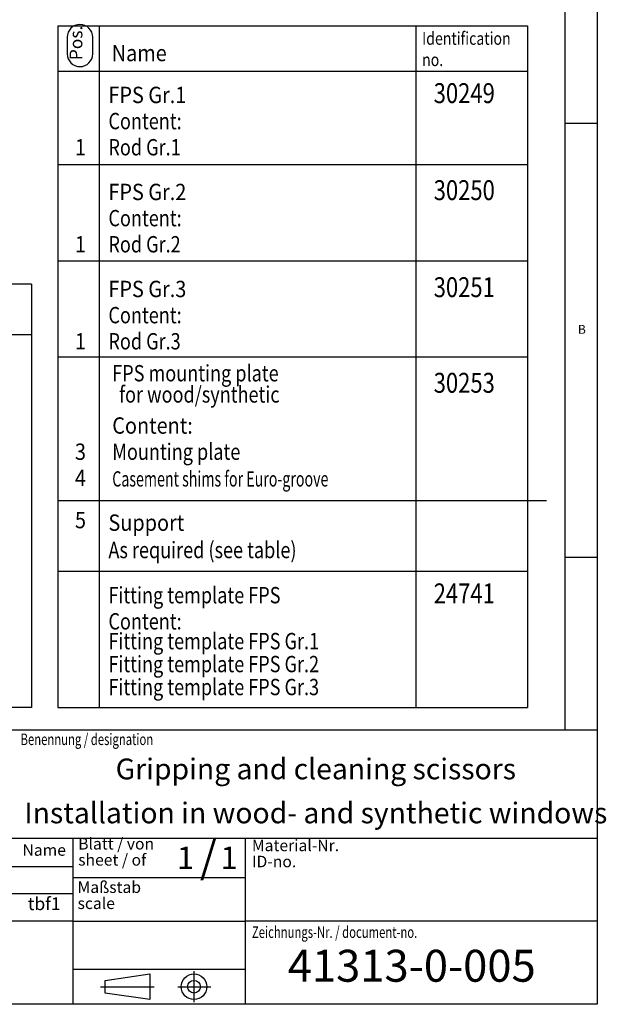
# Model space of a CAD drawing. Units: millimetres. Extents: x 10322 to 10908, y -14247 to -13837.
# Drawn here: x 10816 to 10908, y -14247 to -14093 of the extents above; entities that cross this region are included whole.
import ezdxf

# ---------------------------------------------------------------- set-up
doc = ezdxf.new("R2010")
doc.units = ezdxf.units.MM
doc.linetypes.add('DOT_CENTER', pattern=[14, 12, -1, 0, -1])
doc.layers.add('1', color=7, linetype='Continuous')
doc.styles.add('CONVERTER_11', font='txt.shx', dxfattribs={"width": 0.81})
doc.styles.add('CONVERTER_12', font='txt.shx', dxfattribs={"width": 0.891})
doc.styles.add('CONVERTER_13', font='txt.shx', dxfattribs={"width": 0.6795})
doc.styles.add('CONVERTER_14', font='txt.shx', dxfattribs={"width": 0.648})
doc.styles.add('CONVERTER_18', font='txt.shx', dxfattribs={"width": 0.9})
doc.styles.add('CONVERTER_20', font='txt.shx', dxfattribs={"width": 0.63})
doc.styles.add('CONVERTER_21', font='txt.shx', dxfattribs={"width": 0.72})
doc.styles.add('CONVERTER_22', font='txt.shx', dxfattribs={"width": 0.666963})
doc.styles.add('CONVERTER_24', font='txt.shx', dxfattribs={"width": 0.675})
doc.styles.add('CONVERTER_26', font='txt.shx', dxfattribs={"width": 0.99})

# ---------------------------------------------------------------- blocks, each defined once
blk = doc.blocks.new('TOP', base_point=(10614.102, -14041.738))
at = {"color": 4, "linetype": 'Continuous'}
for p, q in [((10821.717, -14093.494), (10821.717, -14145.366)), ((10877.732, -14093.494), (10877.732, -14178.441)), ((10821.717, -14100.583), (10895.2, -14100.583)), ((10821.717, -14145.366), (10821.717, -14167.84)), ((10821.717, -14167.84), (10821.717, -14178.441))]:
    blk.add_line(p, q, dxfattribs=at)
at = {"color": 1, "linetype": 'Continuous'}
for p, q in [((10821.717, -14093.494), (10895.201, -14093.494)), ((10895.201, -14093.494), (10895.201, -14115.232)), ((10895.201, -14115.232), (10895.201, -14130.299)), ((10895.201, -14130.299), (10895.201, -14145.366)), ((10895.201, -14145.366), (10895.201, -14167.84)), ((10895.201, -14167.84), (10895.201, -14178.441))]:
    blk.add_line(p, q, dxfattribs=at)
at = {"color": 3, "linetype": 'Continuous'}
for p, q in [((10825.196, -14093.294), (10825.196, -14093.294)), ((10828.201, -14093.494), (10828.201, -14178.441)), ((10823.196, -14095.294), (10823.196, -14097.894)), ((10827.196, -14097.894), (10827.196, -14095.294)), ((10825.196, -14099.894), (10825.196, -14099.894))]:
    blk.add_line(p, q, dxfattribs=at)
for centre, start, end in [((10825.196, -14095.294), 90, 180), ((10825.196, -14095.294), 0, 90), ((10825.196, -14097.894), 180, 270), ((10825.196, -14097.894), 270, 0)]:
    blk.add_arc(centre, 2, start, end, dxfattribs=at)
at = {"layer": '1', "color": 3, "linetype": 'Continuous'}
for p, q in [((10821.717, -14115.232), (10895.201, -14115.232)), ((10821.717, -14130.299), (10895.201, -14130.299)), ((10828.201, -14178.441), (10828.201, -14200.234))]:
    blk.add_line(p, q, dxfattribs=at)
at = {"layer": '1', "color": 4, "linetype": 'Continuous'}
for p, q in [((10817.59, -14133.944), (10737.182, -14133.944)), ((10817.59, -14133.944), (10817.59, -14141.825)), ((10737.182, -14141.825), (10817.59, -14141.825)), ((10817.59, -14141.825), (10817.59, -14200.234)), ((10821.717, -14145.366), (10895.201, -14145.366)), ((10821.717, -14167.84), (10898.201, -14167.84)), ((10821.717, -14178.441), (10821.717, -14200.234)), ((10821.717, -14178.92), (10895.201, -14178.92)), ((10877.732, -14178.441), (10877.732, -14200.234)), ((10817.59, -14200.234), (10737.182, -14200.234))]:
    blk.add_line(p, q, dxfattribs=at)
at = {"layer": '1', "color": 1, "linetype": 'Continuous'}
for p, q in [((10895.201, -14178.441), (10895.201, -14178.92)), ((10895.201, -14178.92), (10895.201, -14200.234)), ((10821.717, -14200.234), (10895.201, -14200.234))]:
    blk.add_line(p, q, dxfattribs=at)
at = {"color": 3}
for s, height, style, width, p in [('Identification', 2, 'CONVERTER_11', 0.81, (10878.725, -14096.477)), ('Name', 2.5605, 'CONVERTER_12', 0.891, (10830.163, -14099.046)), ('no.', 2, 'CONVERTER_11', 0.81, (10878.725, -14099.81)), ('Content:', 2.5605, 'CONVERTER_11', 0.81, (10829.651, -14109.704)), ('1', 2.561, 'CONVERTER_12', 0.891, (10824.412, -14113.801)), ('Rod Gr.1', 2.5605, 'CONVERTER_11', 0.81, (10829.651, -14113.801)), ('Content:', 2.5605, 'CONVERTER_11', 0.81, (10829.651, -14124.897)), ('1', 2.561, 'CONVERTER_12', 0.891, (10824.412, -14128.994)), ('Rod Gr.2', 2.5605, 'CONVERTER_11', 0.81, (10829.651, -14128.994)), ('Content:', 2.5605, 'CONVERTER_11', 0.81, (10829.651, -14140.09)), ('1', 2.561, 'CONVERTER_12', 0.891, (10824.412, -14144.187)), ('Rod Gr.3', 2.5605, 'CONVERTER_11', 0.81, (10829.651, -14144.187)), ('Content:', 2.5605, 'CONVERTER_12', 0.891, (10830.25, -14157.38)), ('3', 2.561, 'CONVERTER_12', 0.891, (10824.412, -14161.477)), ('Mounting plate', 2.56051, 'CONVERTER_11', 0.81, (10830.25, -14161.477)), ('4', 2.561, 'CONVERTER_12', 0.891, (10824.412, -14165.574)), ('Casement shims for Euro-groove', 2.4, 'CONVERTER_13', 0.6795, (10830.25, -14165.654)), ('5', 2.561, 'CONVERTER_12', 0.891, (10824.412, -14172.187)), ('As required (see table)', 2.56051, 'CONVERTER_11', 0.81, (10829.651, -14176.871)), ('Content:', 2.5605, 'CONVERTER_11', 0.81, (10829.651, -14188.041)), ('Fitting template FPS Gr.1', 2.56051, 'CONVERTER_11', 0.81, (10829.651, -14191.137)), ('Fitting template FPS Gr.2', 2.56051, 'CONVERTER_11', 0.81, (10829.651, -14194.734)), ('Fitting template FPS Gr.3', 2.56051, 'CONVERTER_11', 0.81, (10829.651, -14198.331))]:
    blk.add_text(s, height=height, dxfattribs=dict(at, style=style, width=width)).set_placement(p)
at = {"color": 4}
for s, height, style, width, p in [('FPS Gr.1', 2.5605, 'CONVERTER_12', 0.891, (10829.651, -14105.607)), ('FPS Gr.2', 2.5605, 'CONVERTER_12', 0.891, (10829.651, -14120.8)), ('FPS Gr.3', 2.5605, 'CONVERTER_12', 0.891, (10829.651, -14135.993)), ('FPS mounting plate', 2.56051, 'CONVERTER_11', 0.81, (10830.25, -14149.187)), ('for wood/synthetic', 2.56051, 'CONVERTER_11', 0.81, (10831.332, -14152.51)), ('Support', 2.5605, 'CONVERTER_12', 0.891, (10829.651, -14172.588)), ('Fitting template FPS', 2.56051, 'CONVERTER_11', 0.81, (10829.651, -14183.944))]:
    blk.add_text(s, height=height, dxfattribs=dict(at, style=style, width=width)).set_placement(p)
at = {"color": 3, "insert": (10826.196, -14098.894), "char_height": 2, "attachment_point": 7, "rotation": 90, "line_spacing_factor": 1.320528, "style": 'CONVERTER_14'}
blk.add_mtext('Pos.', dxfattribs=at)
at = {"layer": '1', "color": 4, "style": 'CONVERTER_11', "width": 0.81}
for s, p in [('30249', (10880.544, -14105.607)), ('30250', (10880.544, -14120.8)), ('30251', (10880.544, -14135.993)), ('30253', (10880.544, -14150.969)), ('24741', (10880.544, -14183.944))]:
    blk.add_text(s, height=3.1185, dxfattribs=at).set_placement(p)
blk = doc.blocks.new('a2kl', base_point=(5453.05, -7123.37))
at = {"color": 2, "linetype": 'Continuous'}
for p, q in [((10906.1, -13836.74), (10906.1, -14176.74)), ((10906.1, -14176.74), (10906.1, -14246.74)), ((10906.1, -14182.54), (10906.1, -14246.74)), ((10906.1, -14246.74), (10322.1, -14246.74)), ((10906.1, -14246.74), (10727.1, -14246.74))]:
    blk.add_line(p, q, dxfattribs=at)
at = {"color": 3, "linetype": 'Continuous'}
for p, q in [((10901.1, -14176.74), (10901.1, -13841.74)), ((10901.1, -14108.74), (10906.1, -14108.74)), ((10901.1, -14203.74), (10901.1, -14176.74)), ((10774.1, -14225.14), (10824.1, -14225.14)), ((10824.1, -14229.44), (10774.1, -14229.44))]:
    blk.add_line(p, q, dxfattribs=at)
at = {"color": 1, "linetype": 'Continuous'}
for p, q in [((10727.1, -14203.74), (10906.1, -14203.74)), ((10774.1, -14220.74), (10906.1, -14220.74)), ((10824.1, -14220.74), (10824.1, -14246.74)), ((10851.1, -14246.74), (10851.1, -14220.74)), ((10824.1, -14226.9), (10851.1, -14226.9)), ((10824.1, -14233.74), (10774.1, -14233.74)), ((10851.1, -14233.77), (10824.1, -14233.77)), ((10906.1, -14233.74), (10851.1, -14233.74))]:
    blk.add_line(p, q, dxfattribs=at)
at = {"layer": '1', "color": 3, "linetype": 'Continuous'}
blk.add_line((10901.1, -14176.74), (10906.1, -14176.74), dxfattribs=at)
at = {"layer": '1', "color": 1, "linetype": 'Continuous'}
blk.add_line((10824.1, -14241.24), (10851.1, -14241.24), dxfattribs=at)
at = {"layer": '1', "color": 4, "linetype": 'Continuous'}
for p, q in [((10829.14, -14242.99), (10836.14, -14241.99)), ((10836.14, -14241.99), (10836.14, -14245.99)), ((10829.14, -14244.99), (10829.14, -14242.99)), ((10836.14, -14245.99), (10829.14, -14244.99))]:
    blk.add_line(p, q, dxfattribs=at)
at = {"layer": '1', "color": 7, "linetype": 'DOT_CENTER'}
for p, q in [((10843.04, -14246.41), (10843.04, -14241.53)), ((10828.42, -14243.99), (10836.82, -14243.99)), ((10840.53, -14243.99), (10845.68, -14243.99))]:
    blk.add_line(p, q, dxfattribs=at)
at = {"layer": '1', "color": 4, "linetype": 'Continuous'}
for radius in [2, 1]:
    blk.add_circle((10843.04, -14243.99), radius, dxfattribs=at)
at = {"color": 3}
for s, height, style, width, p in [('B', 1.4, 'CONVERTER_26', 0.99, (10903.1, -14141.74)), ('Benennung / designation', 1.8, 'CONVERTER_21', 0.72, (10815.9, -14206.14)), ('Zeichnungs-Nr. / document-no.', 1.8, 'CONVERTER_21', 0.72, (10852.1, -14236.34))]:
    blk.add_text(s, height=height, dxfattribs=dict(at, style=style, width=width)).set_placement(p)
at = {"color": 1, "attachment_point": 5, "line_spacing_factor": 1.020408}
for s, insert, char_height, style in [('Gripping and cleaning scissors', (10862.1, -14210.3), 3.25, 'CONVERTER_20'), ('41313-0-005', (10877.1, -14241.35), 5, 'CONVERTER_21')]:
    blk.add_mtext(s, dxfattribs=dict(at, insert=insert, char_height=char_height, style=style))
at = {"color": 4, "attachment_point": 5, "line_spacing_factor": 1.020408}
for s, insert, char_height, style in [('Installation in wood- and synthetic windows', (10862.1, -14217.19), 3.25, 'CONVERTER_20'), ('/', (10845.3, -14224.24), 5, 'CONVERTER_18'), ('1', (10841.72, -14224.24), 3.5, 'CONVERTER_18'), ('1', (10848.52, -14224.24), 3.5, 'CONVERTER_18')]:
    blk.add_mtext(s, dxfattribs=dict(at, insert=insert, char_height=char_height, style=style))
at = {"color": 3}
for s, insert, char_height, attachment_point, line_spacing_factor, style in [('Blatt / von\\Psheet / of', (10824.92, -14225.58), 1.8, 7, 0.840336, 'CONVERTER_21'), ('Material-Nr.\\PID-no.', (10852.1, -14225.84), 1.8, 7, 0.840336, 'CONVERTER_21'), ('Name', (10819.6, -14224.04), 1.8, 8, 0.90036, 'CONVERTER_22'), ('Maßstab\\Pscale', (10824.82, -14232.38), 1.8, 7, 0.840336, 'CONVERTER_21'), ('tbf1', (10819.6, -14231.25), 2, 5, 1.020408, 'CONVERTER_24')]:
    blk.add_mtext(s, dxfattribs=dict(at, insert=insert, char_height=char_height, attachment_point=attachment_point, line_spacing_factor=line_spacing_factor, style=style))
blk = doc.blocks.new('Rahmen', base_point=(5453.05, -7123.37))
blk.add_blockref('a2kl', (5453.05, -7123.37))

msp = doc.modelspace()

# ---------------------------------------------------------------- block references
for name, p in [('Rahmen', (5453.05, -7123.37)), ('TOP', (10614.1, -14041.74))]:
    msp.add_blockref(name, p)

doc.saveas('drawing.dxf')
